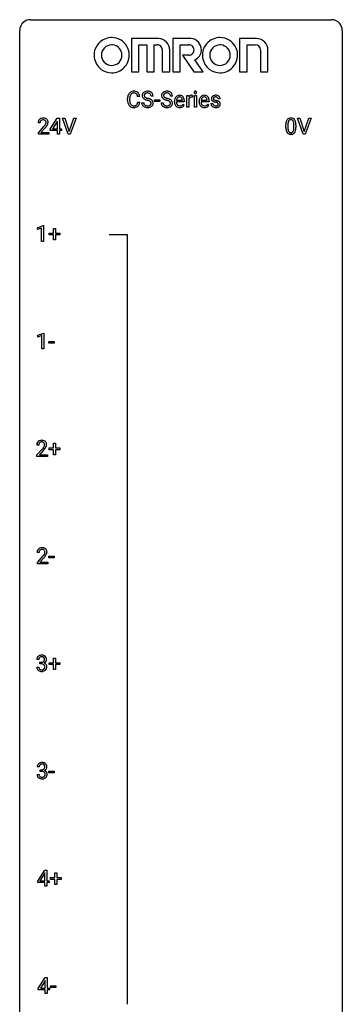
# Model space of a CAD drawing. Extents: x 3 to 27, y -3 to 172.
# Drawn here: x 3 to 27, y 99 to 172 of the extents above; entities that cross this region are included whole.
import ezdxf

# ---------------------------------------------------------------- set-up
doc = ezdxf.new("R2010")
doc.units = 0
doc.layers.add('DEFAULT_255_1_234', color=255, linetype='CONTINUOUS')
doc.layers.add('DEFAULT_255_2_778', color=255, linetype='CONTINUOUS')

msp = doc.modelspace()

# ---------------------------------------------------------------- linework, layer by layer
at = {"layer": 'DEFAULT_255_1_234'}
for p, q in [((10.74, 165.905), (10.74, 166.017)), ((10.895, 166.013), (10.895, 165.9)), ((11.64, 166.168), (11.485, 166.168)), ((12.627, 166.206), (12.472, 166.206)), ((12.721, 165.811), (12.721, 165.932)), ((12.721, 165.932), (13.113, 165.932)), ((13.113, 165.932), (13.113, 165.811)), ((14.056, 166.206), (13.901, 166.206)), ((14.784, 165.889), (14.784, 165.9)), ((15.105, 165.375), (15.105, 166.244)), ((15.105, 166.244), (15.249, 166.244)), ((15.249, 166.244), (15.252, 166.143)), ((15.253, 165.992), (15.253, 165.375)), ((15.525, 166.249), (15.525, 166.11)), ((15.674, 165.375), (15.674, 166.244)), ((15.674, 166.244), (15.823, 166.244)), ((15.823, 166.244), (15.823, 165.375)), ((16.611, 165.889), (16.611, 165.9)), ((17.578, 165.988), (17.429, 165.988)), ((11.485, 165.746), (11.64, 165.746)), ((11.779, 165.714), (11.934, 165.714)), ((13.113, 165.811), (12.721, 165.811)), ((13.209, 165.714), (13.364, 165.714)), ((14.195, 165.785), (14.195, 165.812)), ((14.933, 165.767), (14.344, 165.767)), ((14.349, 165.889), (14.784, 165.889)), ((14.831, 165.597), (14.921, 165.526)), ((14.933, 165.828), (14.933, 165.767)), ((15.253, 165.375), (15.105, 165.375)), ((15.823, 165.375), (15.674, 165.375)), ((16.023, 165.785), (16.023, 165.812)), ((16.76, 165.767), (16.171, 165.767)), ((16.176, 165.889), (16.611, 165.889)), ((16.658, 165.597), (16.749, 165.526)), ((16.76, 165.828), (16.76, 165.767)), ((16.896, 165.642), (17.044, 165.642)), ((5.03, 163.749), (5.554, 164.56)), ((5.554, 164.56), (5.712, 164.56)), ((5.712, 164.56), (5.712, 163.783)), ((6.367, 163.39), (5.934, 164.56)), ((5.934, 164.56), (6.102, 164.56)), ((6.102, 164.56), (6.434, 163.595)), ((6.434, 163.595), (6.768, 164.56)), ((6.937, 164.56), (6.503, 163.39)), ((6.768, 164.56), (6.937, 164.56)), ((23.713, 163.39), (23.28, 164.56)), ((23.28, 164.56), (23.448, 164.56)), ((23.448, 164.56), (23.78, 163.595)), ((23.78, 163.595), (24.115, 164.56)), ((24.283, 164.56), (23.849, 163.39)), ((24.115, 164.56), (24.283, 164.56)), ((4.287, 164.215), (4.139, 164.215)), ((4.161, 163.497), (4.566, 163.947)), ((4.654, 163.851), (4.34, 163.512)), ((5.03, 163.662), (5.03, 163.749)), ((5.545, 164.324), (5.199, 163.783)), ((5.199, 163.783), (5.563, 163.783)), ((5.563, 164.357), (5.545, 164.324)), ((5.563, 163.783), (5.563, 164.357)), ((5.712, 163.783), (5.874, 163.783)), ((5.874, 163.783), (5.874, 163.662)), ((22.426, 163.869), (22.426, 164.067)), ((22.575, 164.104), (22.575, 163.866)), ((23.016, 163.849), (23.016, 164.092)), ((23.164, 164.082), (23.164, 163.889)), ((4.161, 163.39), (4.161, 163.497)), ((4.927, 163.39), (4.161, 163.39)), ((4.34, 163.512), (4.927, 163.512)), ((4.927, 163.512), (4.927, 163.39)), ((5.563, 163.662), (5.03, 163.662)), ((5.563, 163.39), (5.563, 163.662)), ((5.712, 163.39), (5.563, 163.39)), ((5.874, 163.662), (5.712, 163.662)), ((5.712, 163.662), (5.712, 163.39)), ((6.503, 163.39), (6.367, 163.39)), ((23.849, 163.39), (23.713, 163.39)), ((4.093, 156.468), (4.519, 156.628)), ((4.093, 156.333), (4.093, 156.468)), ((4.392, 156.443), (4.093, 156.333)), ((4.392, 155.453), (4.392, 156.443)), ((4.519, 156.628), (4.542, 156.628)), ((4.542, 156.628), (4.542, 155.453)), ((4.943, 155.94), (4.943, 156.08)), ((4.943, 156.08), (5.269, 156.08)), ((5.269, 155.94), (4.943, 155.94)), ((5.269, 156.08), (5.269, 156.422)), ((5.269, 156.422), (5.418, 156.422)), ((5.269, 155.57), (5.269, 155.94)), ((5.418, 156.422), (5.418, 156.08)), ((5.418, 156.08), (5.744, 156.08)), ((5.744, 155.94), (5.418, 155.94)), ((5.418, 155.94), (5.418, 155.57)), ((5.744, 156.08), (5.744, 155.94)), ((4.542, 155.453), (4.392, 155.453)), ((5.418, 155.57), (5.269, 155.57)), ((4.121, 148.531), (4.547, 148.69)), ((4.121, 148.396), (4.121, 148.531)), ((4.421, 148.506), (4.121, 148.396)), ((4.421, 147.515), (4.421, 148.506)), ((4.547, 148.69), (4.57, 148.69)), ((4.57, 148.69), (4.57, 147.515)), ((4.938, 147.952), (4.938, 148.073)), ((4.938, 148.073), (5.33, 148.073)), ((5.33, 147.952), (4.938, 147.952)), ((5.33, 148.073), (5.33, 147.952)), ((4.57, 147.515), (4.421, 147.515)), ((5.269, 140.205), (5.269, 140.547)), ((5.269, 140.547), (5.418, 140.547)), ((5.418, 140.547), (5.418, 140.205)), ((4.18, 140.403), (4.031, 140.403)), ((4.053, 139.685), (4.458, 140.134)), ((4.546, 140.039), (4.233, 139.699)), ((4.943, 140.065), (4.943, 140.205)), ((4.943, 140.205), (5.269, 140.205)), ((5.269, 140.065), (4.943, 140.065)), ((5.269, 139.695), (5.269, 140.065)), ((5.418, 140.205), (5.744, 140.205)), ((5.744, 140.065), (5.418, 140.065)), ((5.418, 140.065), (5.418, 139.695)), ((5.744, 140.205), (5.744, 140.065)), ((4.053, 139.578), (4.053, 139.685)), ((4.82, 139.578), (4.053, 139.578)), ((4.233, 139.699), (4.82, 139.699)), ((4.82, 139.699), (4.82, 139.578)), ((5.418, 139.695), (5.269, 139.695)), ((4.208, 132.465), (4.059, 132.465)), ((4.082, 131.747), (4.486, 132.197)), ((4.082, 131.64), (4.082, 131.747)), ((4.574, 132.101), (4.261, 131.762)), ((4.261, 131.762), (4.848, 131.762)), ((4.848, 131.762), (4.848, 131.64)), ((4.938, 132.077), (4.938, 132.198)), ((4.938, 132.198), (5.33, 132.198)), ((5.33, 132.077), (4.938, 132.077)), ((5.33, 132.198), (5.33, 132.077)), ((4.848, 131.64), (4.082, 131.64)), ((4.191, 124.566), (4.042, 124.566)), ((5.269, 124.33), (5.269, 124.672)), ((5.269, 124.672), (5.418, 124.672)), ((5.418, 124.672), (5.418, 124.33)), ((4.032, 124.011), (4.181, 124.011)), ((4.27, 124.239), (4.27, 124.36)), ((4.27, 124.36), (4.381, 124.36)), ((4.381, 124.239), (4.27, 124.239)), ((4.943, 124.19), (4.943, 124.33)), ((4.943, 124.33), (5.269, 124.33)), ((5.269, 124.19), (4.943, 124.19)), ((5.269, 123.82), (5.269, 124.19)), ((5.418, 123.82), (5.269, 123.82)), ((5.418, 124.33), (5.744, 124.33)), ((5.744, 124.19), (5.418, 124.19)), ((5.418, 124.19), (5.418, 123.82)), ((5.744, 124.33), (5.744, 124.19)), ((4.219, 116.628), (4.07, 116.628)), ((4.298, 116.301), (4.298, 116.422)), ((4.298, 116.422), (4.409, 116.422)), ((4.06, 116.074), (4.209, 116.074)), ((4.409, 116.301), (4.298, 116.301)), ((4.938, 116.202), (4.938, 116.323)), ((4.938, 116.323), (5.33, 116.323)), ((5.33, 116.202), (4.938, 116.202)), ((5.33, 116.323), (5.33, 116.202)), ((4.105, 108.187), (4.628, 108.997)), ((4.62, 108.762), (4.273, 108.221)), ((4.637, 108.794), (4.62, 108.762)), ((4.628, 108.997), (4.787, 108.997)), ((4.637, 108.221), (4.637, 108.794)), ((4.787, 108.997), (4.787, 108.221)), ((5.048, 108.315), (5.048, 108.455)), ((5.048, 108.455), (5.374, 108.455)), ((5.374, 108.455), (5.374, 108.797)), ((5.374, 108.797), (5.524, 108.797)), ((5.524, 108.797), (5.524, 108.455)), ((5.524, 108.455), (5.85, 108.455)), ((5.85, 108.455), (5.85, 108.315)), ((4.105, 108.099), (4.105, 108.187)), ((4.637, 108.099), (4.105, 108.099)), ((4.273, 108.221), (4.637, 108.221)), ((4.637, 107.828), (4.637, 108.099)), ((4.787, 107.828), (4.637, 107.828)), ((4.787, 108.221), (4.949, 108.221)), ((4.949, 108.099), (4.787, 108.099)), ((4.787, 108.099), (4.787, 107.828)), ((4.949, 108.221), (4.949, 108.099)), ((5.374, 108.315), (5.048, 108.315)), ((5.374, 107.945), (5.374, 108.315)), ((5.524, 107.945), (5.374, 107.945)), ((5.85, 108.315), (5.524, 108.315)), ((5.524, 108.315), (5.524, 107.945)), ((4.133, 100.249), (4.656, 101.06)), ((4.648, 100.824), (4.301, 100.283)), ((4.665, 100.857), (4.648, 100.824)), ((4.656, 101.06), (4.815, 101.06)), ((4.665, 100.283), (4.665, 100.857)), ((4.815, 101.06), (4.815, 100.283)), ((5.044, 100.327), (5.044, 100.448)), ((5.044, 100.448), (5.436, 100.448)), ((5.436, 100.448), (5.436, 100.327)), ((4.133, 100.162), (4.133, 100.249)), ((4.665, 100.162), (4.133, 100.162)), ((4.301, 100.283), (4.665, 100.283)), ((4.665, 99.89), (4.665, 100.162)), ((4.815, 99.89), (4.665, 99.89)), ((4.815, 100.283), (4.977, 100.283)), ((4.977, 100.162), (4.815, 100.162)), ((4.815, 100.162), (4.815, 99.89)), ((4.977, 100.283), (4.977, 100.162)), ((5.436, 100.327), (5.044, 100.327))]:
    msp.add_line(p, q, dxfattribs=at)
for centre, radius, start, end in [((11.517, 166.021), 0.777, 169.58372, 180.27579), ((11.702, 165.905), 0.962, 179.99185, 181.53942), ((11.333, 166.055), 0.59, 155.03659, 169.60032), ((11.22, 166.11), 0.464, 136.78315, 155.24727), ((11.181, 166.143), 0.413, 121.76332, 136.42811), ((11.727, 166.015), 0.832, 174.342, 180.14304), ((11.634, 165.896), 0.739, 179.68175, 189.15053), ((11.465, 166.044), 0.568, 162.93736, 174.62086), ((11.27, 166.106), 0.363, 143.07532, 163.19169), ((11.194, 166.118), 0.441, 95.64597, 121.54906), ((11.193, 166.164), 0.267, 109.29984, 143.30375), ((11.207, 166.113), 0.32, 89.34516, 108.57454), ((11.21, 166.007), 0.553, 89.92421, 96.13779), ((11.215, 166.019), 0.541, 76.67793, 90.45633), ((11.211, 165.995), 0.438, 87.38147, 90.02409), ((11.218, 166.101), 0.332, 74.70086, 87.81245), ((11.249, 166.208), 0.221, 47.43719, 75.06982), ((11.254, 166.178), 0.378, 47.48585, 76.92873), ((11.244, 166.209), 0.224, 27.81666, 46.40083), ((11.134, 166.15), 0.349, 15.76531, 27.94105), ((10.935, 166.092), 0.556, 7.88917, 15.92392), ((11.24, 166.168), 0.395, 16.54241, 46.89335), ((11.079, 166.115), 0.564, 5.40721, 17.03651), ((12.096, 166.246), 0.28, 132.48342, 181.02422), ((12.097, 166.239), 0.28, 179.50616, 199.86946), ((12.09, 166.24), 0.274, 200.67819, 228.17639), ((12.155, 166.19), 0.361, 129.25325, 133.42427), ((12.138, 166.288), 0.342, 227.40645, 229.98812), ((12.217, 166.388), 0.469, 230.49822, 241.80871), ((12.17, 166.168), 0.388, 101.98776, 128.87426), ((12.204, 166.244), 0.232, 175.17794, 180.05819), ((12.119, 166.243), 0.147, 179.61422, 228.1246), ((12.136, 166.254), 0.163, 127.72875, 176.71052), ((12.37, 166.668), 0.788, 241.63371, 249.00645), ((12.164, 166.284), 0.207, 226.57796, 230.88), ((12.211, 166.346), 0.285, 231.46351, 241.92608), ((12.16, 166.224), 0.201, 114.0401, 127.98507), ((12.33, 166.566), 0.536, 241.71785, 248.32596), ((12.187, 166.16), 0.271, 99.06953, 113.76586), ((12.538, 167.101), 1.252, 248.9199, 254.14398), ((12.21, 165.996), 0.564, 89.59066, 102.31693), ((12.469, 166.91), 0.906, 248.20077, 252.45284), ((12.211, 166.015), 0.418, 89.66975, 99.23096), ((11.751, 164.354), 1.604, 71.71831, 73.92587), ((12.589, 167.282), 1.297, 252.33911, 254.34695), ((12.217, 166.028), 0.532, 77.23608, 90.32483), ((12.214, 165.976), 0.457, 86.26405, 90.05263), ((11.835, 164.584), 1.504, 71.01972, 74.4087), ((12.225, 166.097), 0.336, 73.78883, 86.66527), ((12.258, 166.207), 0.221, 48.59278, 74.12415), ((12.005, 165.073), 0.986, 66.18473, 71.08637), ((12.238, 166.125), 0.433, 63.83778, 77.08094), ((12.16, 165.424), 0.603, 59.35363, 66.26918), ((12.274, 166.227), 0.195, 14.97812, 48.20043), ((12.265, 166.176), 0.375, 45.98643, 64.16077), ((12.204, 166.208), 0.268, 359.46934, 14.98322), ((12.249, 165.574), 0.428, 49.10209, 59.3294), ((12.291, 166.206), 0.335, 32.27474, 45.65471), ((12.331, 165.667), 0.304, 32.79199, 49.25055), ((12.298, 166.208), 0.329, 359.65074, 32.61303), ((13.525, 166.246), 0.28, 132.48342, 181.02422), ((13.526, 166.239), 0.28, 179.50616, 199.86946), ((13.519, 166.24), 0.274, 200.67819, 228.17639), ((13.568, 166.288), 0.342, 227.40645, 229.98812), ((13.585, 166.19), 0.361, 129.25325, 133.42427), ((13.646, 166.388), 0.469, 230.49822, 241.80871), ((13.6, 166.168), 0.388, 101.98776, 128.87426), ((13.633, 166.244), 0.232, 175.17794, 180.05819), ((13.549, 166.243), 0.147, 179.61422, 228.1246), ((13.565, 166.254), 0.163, 127.72875, 176.71052), ((13.799, 166.668), 0.788, 241.63371, 249.00645), ((13.593, 166.284), 0.207, 226.57796, 230.88), ((13.64, 166.346), 0.285, 231.46351, 241.92608), ((13.59, 166.224), 0.201, 114.0401, 127.98507), ((13.76, 166.566), 0.536, 241.71785, 248.32596), ((13.617, 166.16), 0.271, 99.06953, 113.76586), ((13.967, 167.101), 1.252, 248.9199, 254.14398), ((13.64, 165.996), 0.564, 89.59066, 102.31693), ((13.899, 166.91), 0.906, 248.20077, 252.45284), ((13.641, 166.015), 0.418, 89.66975, 99.23096), ((14.019, 167.282), 1.297, 252.33911, 254.34695), ((13.181, 164.354), 1.604, 71.71831, 73.92587), ((13.647, 166.028), 0.532, 77.23608, 90.32483), ((13.644, 165.976), 0.457, 86.26405, 90.05263), ((13.265, 164.584), 1.504, 71.01972, 74.4087), ((13.654, 166.097), 0.336, 73.78883, 86.66527), ((13.688, 166.207), 0.221, 48.59278, 74.12415), ((13.434, 165.073), 0.986, 66.18473, 71.08637), ((13.667, 166.125), 0.433, 63.83778, 77.08094), ((13.59, 165.424), 0.603, 59.35363, 66.26918), ((13.704, 166.227), 0.195, 14.97812, 48.20043), ((13.695, 166.176), 0.375, 45.98643, 64.16077), ((13.633, 166.208), 0.268, 359.46934, 14.98322), ((13.679, 165.574), 0.428, 49.10209, 59.3294), ((13.721, 166.206), 0.335, 32.27474, 45.65471), ((13.761, 165.667), 0.304, 32.79199, 49.25055), ((13.728, 166.208), 0.329, 359.65074, 32.61303), ((14.775, 165.816), 0.579, 167.40075, 180.31769), ((14.669, 165.838), 0.472, 154.18358, 167.25076), ((14.606, 165.871), 0.4, 134.315, 154.53153), ((14.585, 165.89), 0.372, 122.86165, 133.97077), ((14.846, 165.828), 0.501, 169.83764, 173.05661), ((14.729, 165.851), 0.382, 158.5846, 170.17214), ((14.615, 165.897), 0.259, 137.51096, 158.85163), ((14.574, 165.912), 0.347, 89.8249, 123.41992), ((14.578, 165.931), 0.208, 118.05512, 137.45404), ((14.572, 165.936), 0.202, 89.20187, 117.28518), ((14.579, 165.848), 0.412, 74.78761, 90.54827), ((14.576, 165.884), 0.254, 83.728, 90.09649), ((14.588, 165.957), 0.18, 41.16461, 85.00135), ((14.609, 165.956), 0.3, 39.81782, 74.76337), ((14.567, 165.94), 0.207, 29.01699, 41.14876), ((14.513, 165.912), 0.268, 12.69578, 28.64045), ((14.376, 165.879), 0.408, 2.90918, 12.88471), ((14.557, 165.916), 0.365, 16.89909, 39.48298), ((14.368, 165.856), 0.564, 4.96363, 17.20264), ((14.126, 165.83), 0.807, 359.88346, 5.28343), ((15.476, 166.006), 0.263, 127.81659, 148.63021), ((15.497, 165.889), 0.264, 155.65868, 157.25392), ((15.428, 165.928), 0.186, 107.1346, 157.64581), ((15.451, 166.032), 0.227, 91.333, 126.78758), ((15.448, 165.853), 0.263, 89.27597, 106.62138), ((15.459, 165.961), 0.299, 89.98659, 92.46884), ((15.452, 165.608), 0.508, 86.80386, 90.04314), ((15.459, 165.988), 0.272, 85.35899, 90.16234), ((15.458, 165.704), 0.411, 80.67542, 86.89329), ((15.468, 166.089), 0.171, 78.40194, 85.45947), ((15.482, 166.158), 0.1, 67.78583, 78.57285), ((15.493, 166.186), 0.0703, 63.4836, 67.30626), ((15.76, 166.475), 0.0979, 161.41505, 180.55263), ((15.772, 166.474), 0.111, 179.94295, 185.09609), ((15.746, 166.47), 0.0834, 184.10691, 222.46041), ((15.747, 166.479), 0.085, 138.18274, 160.93071), ((15.736, 166.488), 0.0704, 104.63689, 138.00399), ((15.733, 166.459), 0.0661, 222.50626, 237.9907), ((15.74, 166.471), 0.0802, 238.54312, 259.12882), ((15.747, 166.451), 0.109, 92.06007, 105.21891), ((15.749, 166.515), 0.125, 258.84311, 270.41539), ((15.749, 166.417), 0.143, 89.97564, 92.50125), ((15.75, 166.44), 0.12, 78.02353, 90.44782), ((15.75, 166.537), 0.147, 269.96954, 272.81602), ((15.752, 166.5), 0.11, 272.35471, 285.89531), ((15.76, 166.481), 0.078, 55.05151, 78.33691), ((15.763, 166.463), 0.0718, 285.4397, 316.53243), ((15.765, 166.49), 0.0683, 42.05012, 54.45137), ((15.751, 166.477), 0.0866, 1.74971, 42.1496), ((15.757, 166.469), 0.0808, 316.71071, 341.6517), ((15.742, 166.473), 0.0956, 342.10707, 0.55289), ((15.726, 166.474), 0.112, 359.98527, 2.83645), ((16.602, 165.816), 0.579, 167.40075, 180.31769), ((16.497, 165.838), 0.472, 154.18358, 167.25076), ((16.433, 165.871), 0.4, 134.315, 154.53153), ((16.412, 165.89), 0.372, 122.86165, 133.97077), ((16.673, 165.828), 0.501, 169.83764, 173.05661), ((16.556, 165.851), 0.382, 158.5846, 170.17214), ((16.442, 165.897), 0.259, 137.51096, 158.85163), ((16.401, 165.912), 0.347, 89.8249, 123.41992), ((16.405, 165.931), 0.208, 118.05512, 137.45404), ((16.4, 165.936), 0.202, 89.20187, 117.28518), ((16.406, 165.848), 0.412, 74.78761, 90.54827), ((16.403, 165.884), 0.254, 83.728, 90.09649), ((16.415, 165.957), 0.18, 41.16461, 85.00135), ((16.436, 165.956), 0.3, 39.81782, 74.76337), ((16.395, 165.94), 0.207, 29.01699, 41.14876), ((16.341, 165.912), 0.268, 12.69578, 28.64045), ((16.203, 165.879), 0.408, 2.90918, 12.88471), ((16.385, 165.916), 0.365, 16.89909, 39.48298), ((16.195, 165.856), 0.564, 4.96363, 17.20264), ((15.953, 165.83), 0.807, 359.88346, 5.28343), ((17.146, 166.007), 0.22, 132.00543, 180.39429), ((17.161, 166.005), 0.236, 179.88088, 187.43399), ((17.108, 165.996), 0.182, 186.91297, 213.96186), ((17.111, 165.999), 0.186, 214.30625, 220.50651), ((17.211, 165.946), 0.31, 129.23199, 133.53023), ((17.217, 165.937), 0.32, 100.441, 128.90812), ((17.187, 166.012), 0.113, 151.36352, 180.07015), ((17.217, 166.01), 0.144, 179.217, 179.9954), ((17.181, 166.009), 0.107, 179.30401, 198.42254), ((17.162, 166.004), 0.0877, 199.28959, 238.60346), ((17.191, 166.007), 0.119, 126.90833, 150.31659), ((17.222, 166.098), 0.2, 237.98463, 246.87447), ((17.208, 165.987), 0.145, 113.72259, 127.47631), ((17.308, 166.295), 0.414, 246.62345, 251.81689), ((17.228, 165.94), 0.196, 98.96831, 113.45702), ((17.244, 165.808), 0.452, 89.69854, 100.90266), ((17.411, 166.604), 0.74, 251.71343, 255.07784), ((17.245, 165.837), 0.301, 89.67662, 99.12646), ((17.25, 165.792), 0.468, 77.69653, 90.40768), ((17.247, 165.889), 0.248, 81.44654, 90.17103), ((17.259, 165.954), 0.183, 49.79808, 82.12184), ((17.283, 165.935), 0.321, 50.72766, 78.03994), ((17.258, 165.954), 0.183, 43.80477, 49.62716), ((17.299, 165.989), 0.13, 359.80503, 45.15449), ((17.327, 165.987), 0.253, 25.75451, 51.09575), ((17.328, 165.992), 0.251, 359.24686, 24.73942), ((11.495, 165.894), 0.755, 181.12187, 193.87563), ((11.258, 165.832), 0.51, 193.54796, 219.57567), ((11.175, 165.762), 0.401, 219.36273, 250.06119), ((11.384, 165.854), 0.486, 188.99109, 203.5773), ((11.276, 165.809), 0.369, 203.90773, 215.13124), ((11.184, 165.738), 0.252, 213.90717, 263.88493), ((11.192, 165.825), 0.467, 250.78847, 270.64892), ((11.196, 165.816), 0.332, 263.17585, 270.10311), ((11.2, 165.941), 0.456, 269.67198, 279.06092), ((11.197, 166.085), 0.727, 270.00211, 270.3582), ((11.202, 165.94), 0.581, 269.93585, 282.8096), ((11.226, 165.78), 0.293, 278.87502, 293.63466), ((11.246, 165.758), 0.394, 282.43332, 310.75137), ((11.258, 165.705), 0.211, 293.85534, 310.05188), ((11.259, 165.698), 0.206, 311.06468, 332.01083), ((11.14, 165.764), 0.342, 331.65885, 343.28789), ((10.933, 165.827), 0.558, 343.1446, 351.01062), ((10.779, 165.856), 0.715, 350.71573, 351.16022), ((11.25, 165.747), 0.384, 311.4559, 340.44216), ((11.092, 165.805), 0.551, 340.17743, 353.78143), ((12.088, 165.71), 0.309, 179.24192, 215.26485), ((12.115, 165.729), 0.342, 215.34032, 233.08431), ((12.171, 165.804), 0.436, 233.16701, 246.4951), ((12.165, 165.711), 0.23, 179.33546, 199.10458), ((12.132, 165.702), 0.196, 199.88289, 232.70632), ((12.213, 165.892), 0.533, 246.13834, 248.05428), ((12.179, 165.762), 0.272, 232.37382, 255.51366), ((12.218, 165.911), 0.553, 248.27076, 270.40556), ((12.213, 165.886), 0.401, 255.24463, 267.53208), ((12.222, 166.009), 0.525, 267.1558, 270.02868), ((12.224, 165.965), 0.48, 269.7, 278.16602), ((12.222, 166.115), 0.756, 269.97084, 272.8178), ((11.931, 164.893), 1.037, 68.00628, 71.80534), ((12.235, 165.935), 0.576, 272.43827, 284.64655), ((12.25, 165.792), 0.305, 278.02313, 290.62547), ((12.103, 165.316), 0.58, 62.25152, 68.12206), ((12.285, 165.699), 0.206, 290.66198, 307.0371), ((12.241, 165.576), 0.285, 52.73864, 62.49791), ((12.285, 165.753), 0.387, 284.37343, 307.14244), ((12.315, 165.662), 0.159, 306.39436, 355.30305), ((12.323, 165.685), 0.149, 16.47233, 52.62622), ((12.278, 165.672), 0.196, 359.41795, 16.19718), ((12.264, 165.67), 0.21, 354.36604, 0.06987), ((12.308, 165.717), 0.345, 307.65515, 308.45298), ((12.354, 165.666), 0.276, 307.59171, 336.43155), ((12.363, 165.69), 0.264, 31.11812, 32.40053), ((12.354, 165.687), 0.274, 8.1117, 30.79588), ((12.336, 165.668), 0.293, 337.47311, 0.75373), ((12.273, 165.673), 0.356, 359.83892, 8.47065), ((13.518, 165.71), 0.309, 179.24192, 215.26485), ((13.545, 165.729), 0.342, 215.34032, 233.08431), ((13.6, 165.804), 0.436, 233.16701, 246.4951), ((13.594, 165.711), 0.23, 179.33546, 199.10458), ((13.561, 165.702), 0.196, 199.88289, 232.70632), ((13.642, 165.892), 0.533, 246.13834, 248.05428), ((13.608, 165.762), 0.272, 232.37382, 255.51366), ((13.648, 165.911), 0.553, 248.27076, 270.40556), ((13.643, 165.886), 0.401, 255.24463, 267.53208), ((13.651, 166.009), 0.525, 267.1558, 270.02868), ((13.654, 165.965), 0.48, 269.7, 278.16602), ((13.652, 166.115), 0.756, 269.97084, 272.8178), ((13.36, 164.893), 1.037, 68.00628, 71.80534), ((13.665, 165.935), 0.576, 272.43827, 284.64655), ((13.68, 165.792), 0.305, 278.02313, 290.62547), ((13.532, 165.316), 0.58, 62.25152, 68.12206), ((13.714, 165.699), 0.206, 290.66198, 307.0371), ((13.671, 165.576), 0.285, 52.73864, 62.49791), ((13.714, 165.753), 0.387, 284.37343, 307.14244), ((13.745, 165.662), 0.159, 306.39436, 355.30305), ((13.753, 165.685), 0.149, 16.47233, 52.62622), ((13.708, 165.672), 0.196, 359.41795, 16.19718), ((13.693, 165.67), 0.21, 354.36604, 0.06987), ((13.737, 165.717), 0.345, 307.65515, 308.45298), ((13.783, 165.666), 0.276, 307.59171, 336.43155), ((13.793, 165.69), 0.264, 31.11812, 32.40053), ((13.784, 165.687), 0.274, 8.1117, 30.79588), ((13.765, 165.668), 0.293, 337.47311, 0.75373), ((13.703, 165.673), 0.356, 359.83892, 8.47065), ((14.762, 165.782), 0.567, 179.65311, 191.49894), ((14.59, 165.743), 0.39, 190.93745, 223.3654), ((14.569, 165.722), 0.361, 223.30006, 251.85619), ((14.73, 165.773), 0.386, 180.98462, 194.94013), ((14.625, 165.745), 0.277, 194.80314, 222.04126), ((14.594, 165.714), 0.234, 221.54171, 268.86144), ((14.589, 165.796), 0.438, 252.32661, 270.58102), ((14.602, 165.782), 0.302, 267.73241, 270.00971), ((14.595, 165.861), 0.502, 269.8361, 278.05818), ((14.603, 165.802), 0.322, 269.69249, 280.41176), ((14.621, 165.71), 0.229, 280.22551, 298.63389), ((14.623, 165.713), 0.352, 276.97285, 328.00354), ((14.633, 165.686), 0.202, 299.04303, 300.46435), ((14.565, 165.799), 0.334, 300.65773, 322.03789), ((14.53, 165.83), 0.38, 321.67502, 322.30468), ((16.59, 165.782), 0.567, 179.65311, 191.49894), ((16.417, 165.743), 0.39, 190.93745, 223.3654), ((16.396, 165.722), 0.361, 223.30006, 251.85619), ((16.557, 165.773), 0.386, 180.98462, 194.94013), ((16.452, 165.745), 0.277, 194.80314, 222.04126), ((16.422, 165.714), 0.234, 221.54171, 268.86144), ((16.416, 165.796), 0.438, 252.32661, 270.58102), ((16.429, 165.782), 0.302, 267.73241, 270.00971), ((16.422, 165.861), 0.502, 269.8361, 278.05818), ((16.431, 165.802), 0.322, 269.69249, 280.41176), ((16.448, 165.71), 0.229, 280.22551, 298.63389), ((16.45, 165.713), 0.352, 276.97285, 328.00354), ((16.46, 165.686), 0.202, 299.04303, 300.46435), ((16.392, 165.799), 0.334, 300.65773, 322.03789), ((16.357, 165.83), 0.38, 321.67502, 322.30468), ((17.144, 165.642), 0.249, 179.97055, 215.15728), ((17.173, 165.658), 0.282, 214.40117, 228.67599), ((17.145, 166.03), 0.232, 220.86671, 234.54939), ((17.2, 165.691), 0.324, 228.96847, 245.70447), ((17.207, 166.116), 0.338, 234.40475, 243.28622), ((17.214, 165.649), 0.17, 182.42994, 203.03297), ((17.27, 166.242), 0.479, 243.30972, 249.97094), ((17.196, 165.644), 0.151, 203.7988, 232.54847), ((17.228, 165.749), 0.388, 245.49631, 259.02273), ((17.224, 165.679), 0.196, 232.37827, 256.39346), ((17.37, 166.514), 0.769, 249.90108, 254.75526), ((17.249, 165.86), 0.502, 259.07236, 270.28983), ((17.474, 166.89), 1.159, 254.69019, 258.04665), ((17.247, 165.768), 0.288, 256.10451, 268.46267), ((17.531, 167.051), 1.203, 255.03675, 257.4706), ((17.029, 164.792), 0.985, 75.68095, 78.00619), ((17.251, 165.848), 0.368, 268.07156, 270.01382), ((17.253, 165.82), 0.34, 269.70311, 278.8342), ((17.251, 165.968), 0.61, 269.99191, 271.47724), ((17.258, 165.844), 0.485, 271.10263, 283.22008), ((17.02, 164.749), 1.155, 73.68376, 77.50168), ((17.113, 165.116), 0.651, 71.31643, 75.80064), ((17.271, 165.707), 0.226, 278.67288, 292.82326), ((17.204, 165.381), 0.371, 64.82825, 71.42), ((17.129, 165.119), 0.769, 68.70442, 73.72496), ((17.291, 165.657), 0.172, 293.14523, 303.66559), ((17.281, 165.543), 0.192, 54.38271, 65.06228), ((17.294, 165.697), 0.334, 282.9363, 306.56464), ((17.318, 165.62), 0.126, 303.12482, 321.74285), ((17.331, 165.612), 0.106, 19.35407, 54.64851), ((17.22, 165.352), 0.519, 63.5906, 68.66268), ((17.337, 165.603), 0.101, 322.47486, 1.12911), ((17.31, 165.607), 0.128, 359.3335, 18.58714), ((17.297, 165.506), 0.347, 54.71064, 63.70136), ((17.32, 165.659), 0.288, 307.02415, 308.55784), ((17.359, 165.593), 0.24, 41.06224, 54.84875), ((17.36, 165.614), 0.228, 307.73577, 334.78491), ((17.393, 165.624), 0.194, 34.49506, 40.71055), ((17.398, 165.629), 0.187, 9.37634, 34.08336), ((17.352, 165.612), 0.234, 335.86547, 0.8022), ((17.333, 165.617), 0.254, 359.76949, 9.76632), ((4.465, 164.241), 0.324, 133.45412, 162.947), ((4.483, 164.222), 0.35, 100.78694, 133.4384), ((4.494, 164.244), 0.207, 102.17394, 129.20619), ((4.518, 164.067), 0.508, 89.66053, 101.37042), ((4.519, 164.141), 0.313, 89.54607, 102.54188), ((4.525, 164.074), 0.502, 78.21712, 90.41304), ((4.522, 164.195), 0.259, 82.16021, 90.15058), ((4.535, 164.269), 0.184, 43.44154, 83.16614), ((4.56, 164.236), 0.336, 55.92682, 78.48886), ((4.58, 164.27), 0.297, 47.92923, 55.4054), ((4.59, 164.28), 0.283, 4.33477, 48.05607), ((22.783, 164.26), 0.328, 144.58839, 148.11763), ((22.749, 164.284), 0.286, 101.64409, 144.51424), ((22.774, 164.283), 0.168, 105.79811, 149.73881), ((22.791, 164.115), 0.46, 89.5284, 102.58198), ((22.792, 164.216), 0.237, 89.38069, 105.67626), ((22.799, 164.112), 0.464, 77.04379, 90.50813), ((22.796, 164.191), 0.263, 81.10601, 90.2185), ((22.814, 164.279), 0.173, 30.74079, 82.46571), ((22.839, 164.276), 0.295, 48.27786, 77.49947), ((22.847, 164.289), 0.281, 36.31421, 47.63059), ((22.76, 164.23), 0.386, 18.29318, 35.67692), ((4.546, 164.219), 0.407, 163.28787, 180.55818), ((4.599, 164.22), 0.312, 165.90929, 178.86839), ((4.686, 164.215), 0.398, 178.43817, 180.00839), ((4.498, 164.247), 0.208, 136.17574, 166.36747), ((4.486, 164.257), 0.192, 129.72793, 135.7542), ((3.217, 165.14), 1.801, 318.51325, 320.78284), ((3.746, 164.71), 1.119, 320.73727, 323.97371), ((4.138, 164.426), 0.635, 323.89617, 328.64211), ((3.47, 164.945), 1.611, 317.25868, 319.90461), ((4.527, 164.261), 0.195, 16.17147, 43.52844), ((4.342, 164.299), 0.395, 328.8299, 331.78995), ((4.442, 164.248), 0.282, 331.42552, 352.93648), ((3.853, 164.629), 1.115, 319.64729, 327.09582), ((4.477, 164.247), 0.248, 359.48663, 15.93398), ((4.456, 164.245), 0.269, 353.22487, 0.01693), ((4.252, 164.373), 0.641, 326.91354, 338.35052), ((4.523, 164.269), 0.35, 337.89141, 358.99677), ((4.48, 164.263), 0.393, 359.92521, 5.59677), ((23.621, 164.072), 1.195, 173.76756, 180.23155), ((23.779, 163.887), 1.353, 180.74494, 181.151), ((23.499, 163.876), 1.072, 180.89762, 188.00555), ((23.169, 164.123), 0.74, 164.30586, 173.90022), ((23.103, 163.819), 0.673, 187.88164, 198.23465), ((22.878, 164.207), 0.437, 148.7922, 164.56838), ((23.723, 164.094), 1.148, 177.86317, 179.50441), ((23.615, 163.862), 1.04, 179.79956, 185.24604), ((23.42, 164.108), 0.844, 172.02595, 178.07032), ((23.211, 163.824), 0.634, 185.14116, 193.00796), ((23.09, 164.155), 0.511, 163.37633, 172.1411), ((22.88, 164.219), 0.292, 149.42089, 163.62864), ((22.761, 164.245), 0.236, 24.28712, 31.39356), ((22.644, 164.195), 0.363, 12.08056, 23.8174), ((22.5, 163.796), 0.512, 343.04995, 351.93934), ((22.369, 164.134), 0.646, 4.83622, 12.29045), ((22.153, 163.847), 0.862, 351.8069, 357.79592), ((21.948, 164.096), 1.068, 359.80904, 4.94079), ((21.83, 163.864), 1.186, 357.58719, 359.26775), ((22.505, 164.143), 0.654, 8.02467, 18.56052), ((22.404, 163.832), 0.758, 344.49347, 353.97655), ((22.089, 164.081), 1.075, 1.12741, 8.17183), ((21.94, 163.884), 1.225, 353.8442, 0.22879), ((21.765, 164.069), 1.399, 0.54241, 1.3863), ((22.854, 163.735), 0.41, 197.96935, 215.26236), ((22.752, 163.667), 0.287, 215.86183, 257.27886), ((22.947, 163.761), 0.363, 192.78976, 205.25077), ((22.842, 163.715), 0.248, 205.80054, 211.25375), ((22.79, 163.68), 0.185, 210.37898, 238.40081), ((22.793, 163.822), 0.447, 256.62289, 270.51044), ((22.788, 163.684), 0.188, 239.65206, 265.97938), ((22.796, 163.752), 0.256, 265.13154, 270.06033), ((22.799, 163.719), 0.224, 269.33147, 287.2178), ((22.8, 163.834), 0.459, 269.59773, 281.67344), ((22.813, 163.669), 0.171, 287.7958, 329.08087), ((22.84, 163.667), 0.288, 280.58014, 324.91731), ((22.717, 163.729), 0.284, 328.66347, 343.33251), ((22.802, 163.693), 0.334, 324.93524, 328.61605), ((22.703, 163.747), 0.447, 329.28036, 344.74728), ((4.438, 140.407), 0.407, 163.28787, 180.55818), ((4.358, 140.429), 0.324, 133.45412, 162.947), ((4.376, 140.41), 0.35, 100.78694, 133.4384), ((4.491, 140.408), 0.312, 165.90929, 178.86839), ((4.391, 140.435), 0.208, 136.17574, 166.36747), ((4.379, 140.444), 0.192, 129.72793, 135.7542), ((4.387, 140.432), 0.207, 102.17394, 129.20619), ((4.41, 140.255), 0.508, 89.66053, 101.37042), ((4.411, 140.329), 0.313, 89.54607, 102.54188), ((4.417, 140.261), 0.502, 78.21712, 90.41304), ((4.414, 140.382), 0.259, 82.16021, 90.15058), ((4.427, 140.456), 0.184, 43.44154, 83.16614), ((4.452, 140.423), 0.336, 55.92682, 78.48886), ((4.42, 140.448), 0.195, 16.17147, 43.52844), ((4.369, 140.435), 0.248, 359.48663, 15.93398), ((4.348, 140.432), 0.269, 353.22487, 0.01693), ((4.472, 140.457), 0.297, 47.92923, 55.4054), ((4.482, 140.468), 0.283, 4.33477, 48.05607), ((4.416, 140.456), 0.35, 337.89141, 358.99677), ((4.373, 140.451), 0.393, 359.92521, 5.59677), ((4.578, 140.403), 0.398, 178.43817, 180.00839), ((3.109, 141.327), 1.801, 318.51325, 320.78284), ((3.638, 140.897), 1.119, 320.73727, 323.97371), ((4.03, 140.613), 0.635, 323.89617, 328.64211), ((3.362, 141.133), 1.611, 317.25868, 319.90461), ((4.235, 140.487), 0.395, 328.8299, 331.78995), ((4.334, 140.435), 0.282, 331.42552, 352.93648), ((3.746, 140.816), 1.115, 319.64729, 327.09582), ((4.144, 140.561), 0.641, 326.91354, 338.35052), ((4.466, 132.469), 0.407, 163.28787, 180.55818), ((4.386, 132.491), 0.324, 133.45412, 162.947), ((4.404, 132.472), 0.35, 100.78694, 133.4384), ((4.52, 132.47), 0.312, 165.90929, 178.86839), ((4.606, 132.465), 0.398, 178.43817, 180.00839), ((4.419, 132.497), 0.208, 136.17574, 166.36747), ((4.407, 132.507), 0.192, 129.72793, 135.7542), ((4.415, 132.494), 0.207, 102.17394, 129.20619), ((4.438, 132.317), 0.508, 89.66053, 101.37042), ((4.439, 132.391), 0.313, 89.54607, 102.54188), ((4.445, 132.324), 0.502, 78.21712, 90.41304), ((4.442, 132.445), 0.259, 82.16021, 90.15058), ((4.455, 132.519), 0.184, 43.44154, 83.16614), ((4.481, 132.486), 0.336, 55.92682, 78.48886), ((4.448, 132.511), 0.195, 16.17147, 43.52844), ((4.362, 132.498), 0.282, 331.42552, 352.93648), ((4.397, 132.497), 0.248, 359.48663, 15.93398), ((4.376, 132.495), 0.269, 353.22487, 0.01693), ((4.5, 132.52), 0.297, 47.92923, 55.4054), ((4.51, 132.53), 0.283, 4.33477, 48.05607), ((4.444, 132.519), 0.35, 337.89141, 358.99677), ((4.401, 132.513), 0.393, 359.92521, 5.59677), ((3.137, 133.39), 1.801, 318.51325, 320.78284), ((3.666, 132.96), 1.119, 320.73727, 323.97371), ((4.058, 132.676), 0.635, 323.89617, 328.64211), ((3.39, 133.195), 1.611, 317.25868, 319.90461), ((4.263, 132.549), 0.395, 328.8299, 331.78995), ((3.774, 132.879), 1.115, 319.64729, 327.09582), ((4.172, 132.623), 0.641, 326.91354, 338.35052), ((4.353, 124.57), 0.31, 155.34845, 180.74847), ((4.348, 124.567), 0.307, 131.57446, 154.47985), ((4.379, 124.535), 0.352, 96.98755, 131.96907), ((4.448, 124.566), 0.257, 172.50968, 180.13669), ((4.375, 124.579), 0.183, 133.83493, 173.53444), ((4.38, 124.573), 0.191, 103.29318, 133.5619), ((4.401, 124.41), 0.478, 89.85961, 97.78252), ((4.4, 124.493), 0.273, 89.53249, 103.53194), ((4.406, 124.384), 0.504, 78.36554, 90.41315), ((4.406, 124.466), 0.301, 76.11166, 90.70262), ((4.444, 124.604), 0.157, 13.95772, 77.67131), ((4.441, 124.55), 0.334, 56.62291, 78.63873), ((4.429, 124.548), 0.177, 311.73239, 354.28024), ((4.31, 124.565), 0.297, 359.18053, 15.04531), ((4.356, 124.56), 0.251, 353.09379, 0.11815), ((4.463, 124.588), 0.291, 47.02535, 56.08541), ((4.465, 124.592), 0.287, 10.9208, 46.77781), ((4.447, 124.59), 0.315, 325.23337, 332.87456), ((4.512, 124.559), 0.243, 332.35499, 359.71794), ((4.329, 124.56), 0.427, 359.63645, 11.60873), ((4.428, 124.011), 0.396, 179.97553, 183.23231), ((4.324, 123.998), 0.291, 181.81829, 229.64551), ((4.365, 124.045), 0.354, 229.4223, 256.85562), ((4.41, 124.009), 0.229, 179.44651, 196.28693), ((4.362, 123.996), 0.179, 196.56615, 227.7059), ((4.378, 124.014), 0.203, 227.76521, 257.87628), ((4.399, 124.183), 0.496, 256.68289, 270.44121), ((4.401, 124.108), 0.3, 257.45844, 270.4266), ((4.378, 124.699), 0.339, 270.49199, 281.89516), ((4.376, 123.783), 0.456, 84.01934, 89.33312), ((4.405, 124.137), 0.329, 269.59621, 280.87892), ((4.405, 124.187), 0.5, 269.72864, 280.38564), ((4.392, 123.919), 0.319, 71.90101, 84.35543), ((4.402, 124.589), 0.226, 281.66917, 301.29431), ((4.428, 124.023), 0.212, 280.63464, 299.85959), ((4.428, 124.025), 0.207, 49.50886, 72.18365), ((4.435, 124.044), 0.354, 279.78299, 311.62557), ((4.419, 124.558), 0.191, 301.78331, 311.75453), ((4.447, 123.987), 0.171, 300.35763, 314.5518), ((4.446, 124.05), 0.176, 12.94982, 48.75514), ((4.439, 123.993), 0.182, 315.07284, 345.0431), ((4.435, 124.632), 0.357, 292.54022, 293.69249), ((4.474, 123.987), 0.331, 57.64355, 72.86251), ((4.462, 124.579), 0.297, 292.98021, 325.23923), ((4.347, 124.019), 0.278, 344.59866, 357.92696), ((4.359, 124.028), 0.265, 359.50479, 13.42396), ((4.257, 124.026), 0.367, 357.47489, 0.02311), ((4.51, 124.044), 0.263, 36.72489, 57.4698), ((4.473, 124.001), 0.297, 311.63595, 343.76518), ((4.508, 124.046), 0.263, 8.05451, 36.35611), ((4.385, 124.025), 0.389, 343.98299, 0.55716), ((4.422, 124.03), 0.351, 359.83206, 8.587), ((4.381, 116.632), 0.31, 155.34845, 180.74847), ((4.376, 116.629), 0.307, 131.57446, 154.47985), ((4.407, 116.598), 0.352, 96.98755, 131.96907), ((4.476, 116.629), 0.257, 172.50968, 180.13669), ((4.403, 116.641), 0.183, 133.83493, 173.53444), ((4.408, 116.635), 0.191, 103.29318, 133.5619), ((4.429, 116.473), 0.478, 89.85961, 97.78252), ((4.428, 116.556), 0.273, 89.53249, 103.53194), ((4.406, 116.762), 0.339, 270.49199, 281.89516), ((4.434, 116.447), 0.504, 78.36554, 90.41315), ((4.434, 116.528), 0.301, 76.11166, 90.70262), ((4.43, 116.651), 0.226, 281.66917, 301.29431), ((4.472, 116.667), 0.157, 13.95772, 77.67131), ((4.47, 116.613), 0.334, 56.62291, 78.63873), ((4.448, 116.62), 0.191, 301.78331, 311.75453), ((4.457, 116.61), 0.177, 311.73239, 354.28024), ((4.49, 116.641), 0.297, 292.98021, 325.23923), ((4.338, 116.627), 0.297, 359.18053, 15.04531), ((4.384, 116.623), 0.251, 353.09379, 0.11815), ((4.491, 116.65), 0.291, 47.02535, 56.08541), ((4.493, 116.654), 0.287, 10.9208, 46.77781), ((4.475, 116.652), 0.315, 325.23337, 332.87456), ((4.54, 116.621), 0.243, 332.35499, 359.71794), ((4.357, 116.623), 0.427, 359.63645, 11.60873), ((4.456, 116.074), 0.396, 179.97553, 183.23231), ((4.352, 116.061), 0.291, 181.81829, 229.64551), ((4.393, 116.107), 0.354, 229.4223, 256.85562), ((4.439, 116.072), 0.229, 179.44651, 196.28693), ((4.39, 116.058), 0.179, 196.56615, 227.7059), ((4.406, 116.077), 0.203, 227.76521, 257.87628), ((4.427, 116.246), 0.496, 256.68289, 270.44121), ((4.429, 116.171), 0.3, 257.45844, 270.4266), ((4.404, 115.846), 0.456, 84.01934, 89.33312), ((4.433, 116.2), 0.329, 269.59621, 280.87892), ((4.433, 116.25), 0.5, 269.72864, 280.38564), ((4.42, 115.982), 0.319, 71.90101, 84.35543), ((4.456, 116.085), 0.212, 280.63464, 299.85959), ((4.456, 116.088), 0.207, 49.50886, 72.18365), ((4.463, 116.106), 0.354, 279.78299, 311.62557), ((4.475, 116.049), 0.171, 300.35763, 314.5518), ((4.474, 116.113), 0.176, 12.94982, 48.75514), ((4.467, 116.055), 0.182, 315.07284, 345.0431), ((4.463, 116.695), 0.357, 292.54022, 293.69249), ((4.502, 116.049), 0.331, 57.64355, 72.86251), ((4.375, 116.082), 0.278, 344.59866, 357.92696), ((4.387, 116.091), 0.265, 359.50479, 13.42396), ((4.285, 116.088), 0.367, 357.47489, 0.02311), ((4.538, 116.107), 0.263, 36.72489, 57.4698), ((4.501, 116.063), 0.297, 311.63595, 343.76518), ((4.536, 116.108), 0.263, 8.05451, 36.35611), ((4.413, 116.088), 0.389, 343.98299, 0.55716), ((4.45, 116.093), 0.351, 359.83206, 8.587)]:
    msp.add_arc(centre, radius, start, end, dxfattribs=at)
at = {"layer": 'DEFAULT_255_2_778'}
for p, q in [((3.572, 171.847), (25.797, 171.847)), ((2.779, -1.984), (2.779, 171.053)), ((26.591, 171.053), (26.591, -1.984)), ((11.573, 170.466), (11.019, 170.445)), ((11.019, 170.445), (11.02, 170.445)), ((11.02, 170.445), (11.02, 167.982)), ((12.978, 170.466), (11.573, 170.466)), ((14.62, 170.466), (14.077, 170.445)), ((14.077, 170.445), (14.077, 167.982)), ((14.077, 170.445), (14.077, 170.445)), ((15.342, 170.466), (14.62, 170.466)), ((19.558, 170.466), (19.014, 170.445)), ((19.014, 170.445), (19.014, 167.982)), ((19.014, 170.445), (19.014, 170.445)), ((20.231, 170.466), (19.558, 170.466)), ((11.563, 167.982), (11.563, 169.99)), ((11.563, 169.99), (12.167, 169.99)), ((12.167, 169.99), (12.167, 167.982)), ((12.711, 167.982), (12.711, 169.99)), ((12.711, 169.99), (12.919, 169.99)), ((13.304, 169.615), (13.304, 167.982)), ((13.849, 167.982), (13.849, 169.595)), ((14.62, 167.982), (14.62, 169.99)), ((14.62, 169.99), (15.263, 169.99)), ((19.558, 167.982), (19.558, 169.99)), ((19.558, 169.99), (20.172, 169.99)), ((20.558, 169.615), (20.558, 167.982)), ((21.101, 167.982), (21.101, 169.595)), ((15.263, 169.229), (14.799, 169.229)), ((14.799, 169.229), (15.64, 167.982)), ((16.313, 167.982), (15.699, 168.882)), ((9.566, 167.923), (9.565, 167.923)), ((9.565, 167.923), (9.565, 167.923)), ((11.02, 167.982), (11.563, 167.982)), ((12.167, 167.982), (12.711, 167.982)), ((13.304, 167.982), (13.849, 167.982)), ((14.077, 167.982), (14.62, 167.982)), ((15.64, 167.982), (16.313, 167.982)), ((17.561, 167.923), (17.56, 167.923)), ((17.56, 167.923), (17.56, 167.923)), ((19.014, 167.982), (19.558, 167.982)), ((20.558, 167.982), (21.101, 167.982)), ((9.393, 155.972), (10.716, 155.972)), ((10.716, 155.972), (10.716, 99.087))]:
    msp.add_line(p, q, dxfattribs=at)
for centre, radius, start, end in [((3.57, 171.056), 0.791, 89.85403, 129.16845), ((25.799, 171.055), 0.792, 39.47924, 90.14791), ((3.57, 171.055), 0.791, 129.13129, 180.14509), ((25.8, 171.055), 0.791, 359.85339, 39.51543), ((9.568, 169.225), 1.299, 94.92332, 143.41913), ((9.565, 169.226), 1.298, 89.99465, 94.78503), ((9.567, 169.219), 1.305, 58.14289, 90.09522), ((9.576, 169.225), 1.295, 3.26561, 58.31711), ((12.978, 169.558), 0.907, 87.72312, 90.00256), ((12.983, 169.599), 0.866, 42.20022, 87.92689), ((15.342, 169.596), 0.87, 85.46005, 90.00758), ((15.342, 169.615), 0.851, 0.00115, 85.35896), ((17.563, 169.225), 1.3, 94.96929, 143.92233), ((17.56, 169.225), 1.299, 89.99476, 94.83021), ((17.562, 169.219), 1.305, 58.14073, 90.09275), ((17.57, 169.225), 1.295, 3.50564, 58.31529), ((20.231, 169.558), 0.908, 87.72358, 90.00256), ((20.235, 169.599), 0.866, 42.20379, 87.92922), ((9.554, 169.229), 1.285, 143.19408, 180.00465), ((9.563, 169.229), 0.751, 134.93295, 180.01559), ((9.563, 169.229), 0.751, 90.00507, 134.9498), ((9.563, 169.241), 0.739, 89.85399, 89.99999), ((9.565, 169.186), 0.794, 85.3924, 90.00837), ((9.574, 169.228), 0.752, 0.10932, 85.78203), ((12.926, 169.612), 0.378, 0.37275, 91.16388), ((12.981, 169.599), 0.868, 359.76463, 42.1161), ((15.272, 169.612), 0.378, 0.43978, 91.30452), ((15.27, 169.609), 0.38, 269.02599, 0.78112), ((15.429, 169.597), 0.764, 290.73621, 357.80003), ((15.344, 169.615), 0.85, 356.83769, 0.00461), ((17.548, 169.23), 1.285, 143.70842, 180.01095), ((17.558, 169.229), 0.751, 134.94625, 180.00231), ((17.558, 169.229), 0.751, 90.01048, 134.94431), ((17.558, 169.242), 0.738, 89.8539, 90), ((17.56, 169.186), 0.795, 85.04205, 90.01001), ((17.569, 169.228), 0.752, 0.0862, 85.43192), ((20.173, 169.605), 0.385, 1.39312, 90.15838), ((20.233, 169.599), 0.868, 359.76436, 42.11815), ((9.595, 169.229), 1.326, 179.98387, 187.74587), ((9.577, 169.227), 1.308, 187.78605, 233.41932), ((9.576, 169.225), 0.764, 179.70525, 222.57419), ((9.566, 169.225), 0.76, 315.8129, 0.32545), ((9.566, 169.227), 1.304, 315.02007, 359.99443), ((9.576, 169.229), 1.294, 359.99749, 3.09007), ((9.594, 169.227), 1.277, 359.99493, 0.09634), ((17.589, 169.229), 1.326, 179.98387, 187.74587), ((17.571, 169.227), 1.308, 187.78605, 233.41932), ((17.571, 169.225), 0.764, 179.70721, 222.57908), ((17.561, 169.225), 0.76, 315.7304, 0.28579), ((17.849, 169.229), 0.472, 359.94405, 0.01865), ((17.56, 169.227), 1.305, 315.03083, 0.00015), ((17.571, 169.229), 1.294, 359.99715, 3.3277), ((17.383, 169.227), 1.483, 0.00608, 0.07897), ((9.564, 169.207), 1.284, 233.31001, 270.0348), ((9.563, 169.214), 0.747, 222.62566, 270.14891), ((9.569, 169.225), 0.758, 269.6811, 315.61523), ((9.566, 169.227), 1.304, 270.00084, 315.02672), ((17.559, 169.207), 1.284, 233.31001, 270.0348), ((17.558, 169.214), 0.747, 222.62672, 270.14514), ((17.564, 169.225), 0.758, 269.67807, 315.52924), ((17.561, 169.227), 1.304, 270.00067, 315.02249)]:
    msp.add_arc(centre, radius, start, end, dxfattribs=at)

doc.saveas('drawing.dxf')
